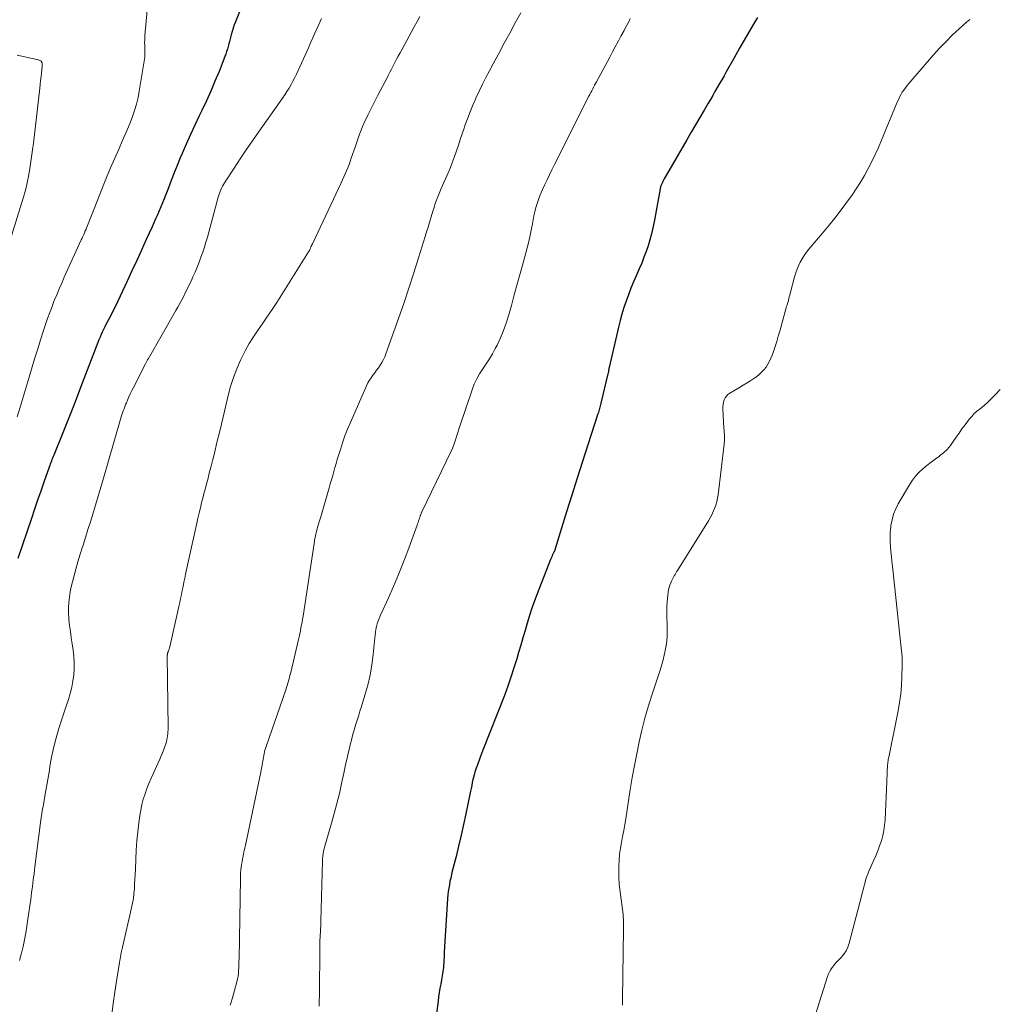
# Model space of a CAD drawing. Units: feet. Extents: x 2000000 to 2005021, y 580000 to 585000.
# Drawn here: x 2001539 to 2001683, y 580626 to 580771 of the extents above; entities that cross this region are included whole.
import ezdxf

# ---------------------------------------------------------------- set-up
doc = ezdxf.new("R2010")
doc.units = ezdxf.units.FT
doc.header["$LTSCALE"] = 100
doc.header["$MEASUREMENT"] = 0
doc.layers.add('CONTOUR INDEX', color=32, linetype='Continuous', lineweight=25)
doc.layers.add('CONTOUR INTERMEDIATE', color=40, linetype='Continuous', lineweight=15)

msp = doc.modelspace()

# ---------------------------------------------------------------- linework, layer by layer
at = {"layer": 'CONTOUR INDEX', "flags": 128}
for points, elevation in [([(2001571.66, 580773.2), (2001570.7, 580770.76), (2001570.52, 580770.29), (2001570.35, 580769.81), (2001570.2, 580769.33), (2001570.06, 580768.85), (2001570, 580768.62), (2001569.9, 580768.25), (2001569.8, 580767.87), (2001569.7, 580767.49), (2001569.6, 580767.12), (2001569.5, 580766.74), (2001569.39, 580766.37), (2001569.26, 580766), (2001569.13, 580765.64), (2001568.26, 580763.43), (2001567.66, 580761.98), (2001567.05, 580760.53), (2001566.4, 580759.1), (2001565.72, 580757.68), (2001565.34, 580756.88), (2001564.68, 580755.5), (2001564.04, 580754.11), (2001563.42, 580752.71), (2001562.82, 580751.3), (2001562.55, 580750.66), (2001562.1, 580749.56), (2001561.65, 580748.46), (2001561.22, 580747.36), (2001560.79, 580746.26), (2001560.4, 580745.25), (2001560.16, 580744.65), (2001559.92, 580744.05), (2001559.67, 580743.46), (2001559.42, 580742.87), (2001559.16, 580742.28), (2001558.9, 580741.69), (2001558.64, 580741.1), (2001558.37, 580740.52), (2001557.51, 580738.61), (2001556.81, 580737.07), (2001556.11, 580735.54), (2001555.4, 580734), (2001554.69, 580732.47), (2001553.32, 580729.55), (2001553.01, 580728.91), (2001552.7, 580728.26), (2001552.38, 580727.62), (2001552.05, 580726.99), (2001551.76, 580726.45), (2001551.57, 580726.09), (2001551.39, 580725.72), (2001551.21, 580725.35), (2001551.03, 580724.97), (2001550.86, 580724.6), (2001550.7, 580724.22), (2001550.54, 580723.84), (2001550.39, 580723.45), (2001547.83, 580716.8), (2001547.16, 580715.06), (2001546.48, 580713.32), (2001545.79, 580711.58), (2001545.09, 580709.84), (2001543.87, 580706.82), (2001543.78, 580706.6), (2001543.69, 580706.38), (2001543.6, 580706.15), (2001543.52, 580705.93), (2001543.43, 580705.71), (2001543.35, 580705.48), (2001543.27, 580705.26), (2001543.19, 580705.03), (2001542.41, 580702.82), (2001541.95, 580701.49), (2001541.49, 580700.15), (2001541.04, 580698.82), (2001540.58, 580697.48), (2001538.58, 580691.55)], 1000), ([(2001647.73, 580771.41), (2001646.85, 580769.9), (2001645.97, 580768.38), (2001645.1, 580766.86), (2001644.24, 580765.34), (2001643.14, 580763.38), (2001642.81, 580762.79), (2001642.48, 580762.21), (2001642.14, 580761.63), (2001641.81, 580761.05), (2001641.47, 580760.47), (2001641.14, 580759.89), (2001640.8, 580759.31), (2001640.46, 580758.73), (2001639.86, 580757.71), (2001639.22, 580756.63), (2001638.59, 580755.54), (2001637.95, 580754.45), (2001637.32, 580753.36), (2001633.98, 580747.56), (2001633.89, 580747.39), (2001633.79, 580747.21), (2001633.71, 580747.04), (2001633.62, 580746.86), (2001633.52, 580746.64), (2001633.49, 580746.57), (2001633.46, 580746.51), (2001633.44, 580746.44), (2001633.42, 580746.37), (2001633.41, 580746.3), (2001633.39, 580746.23), (2001633.38, 580746.16), (2001633.37, 580746.09), (2001632.5, 580741.22), (2001632.32, 580740.33), (2001632.12, 580739.45), (2001631.87, 580738.57), (2001631.6, 580737.71), (2001631.3, 580736.85), (2001630.99, 580736), (2001630.65, 580735.16), (2001630.3, 580734.32), (2001629.85, 580733.29), (2001629.46, 580732.37), (2001629.07, 580731.43), (2001628.71, 580730.49), (2001628.36, 580729.55), (2001628.04, 580728.59), (2001627.74, 580727.63), (2001627.47, 580726.66), (2001627.23, 580725.69), (2001625.84, 580719.73), (2001625.8, 580719.59), (2001625.78, 580719.45), (2001625.75, 580719.3), (2001625.73, 580719.16), (2001625.69, 580718.9), (2001625.67, 580718.79), (2001624.64, 580714.48), (2001624.59, 580714.28), (2001624.54, 580714.08), (2001624.49, 580713.88), (2001624.43, 580713.68), (2001624.38, 580713.48), (2001624.32, 580713.28), (2001624.26, 580713.08), (2001624.19, 580712.89), (2001622.71, 580708.34), (2001621.91, 580705.86), (2001621.12, 580703.39), (2001620.34, 580700.91), (2001619.56, 580698.43), (2001617.88, 580692.96), (2001617.86, 580692.9), (2001617.84, 580692.83), (2001617.82, 580692.77), (2001617.79, 580692.71), (2001617.76, 580692.65), (2001617.74, 580692.59), (2001617.71, 580692.53), (2001617.68, 580692.47), (2001617.55, 580692.2), (2001617.46, 580692), (2001617.37, 580691.81), (2001617.29, 580691.61), (2001617.21, 580691.41), (2001615.24, 580686.35), (2001614.84, 580685.29), (2001614.46, 580684.21), (2001614.11, 580683.13), (2001613.77, 580682.04), (2001613.45, 580680.95), (2001613.13, 580679.86), (2001612.81, 580678.77), (2001612.49, 580677.67), (2001612.22, 580676.77), (2001611.8, 580675.4), (2001611.36, 580674.04), (2001610.88, 580672.7), (2001610.38, 580671.36), (2001607.22, 580663.27), (2001607.06, 580662.87), (2001606.91, 580662.47), (2001606.75, 580662.07), (2001606.6, 580661.67), (2001606.49, 580661.4), (2001606.4, 580661.13), (2001606.3, 580660.87), (2001606.21, 580660.6), (2001606.12, 580660.33), (2001606.04, 580660.06), (2001605.96, 580659.79), (2001605.89, 580659.51), (2001605.82, 580659.24), (2001605.75, 580658.93), (2001605.65, 580658.5), (2001605.56, 580658.07), (2001605.47, 580657.64), (2001605.38, 580657.21), (2001604.7, 580653.88), (2001604.36, 580652.29), (2001604.01, 580650.71), (2001603.63, 580649.13), (2001603.25, 580647.56), (2001602.7, 580645.4), (2001602.57, 580644.91), (2001602.46, 580644.41), (2001602.35, 580643.92), (2001602.26, 580643.42), (2001602.17, 580642.92), (2001602.1, 580642.42), (2001602.05, 580641.92), (2001602, 580641.41), (2001601.52, 580633.49), (2001601.5, 580633.11), (2001601.48, 580632.73), (2001601.46, 580632.35), (2001601.44, 580631.97), (2001601.43, 580631.82), (2001601.41, 580631.51), (2001601.38, 580631.21), (2001601.35, 580630.9), (2001601.31, 580630.6), (2001601.26, 580630.29), (2001601.21, 580629.99), (2001601.16, 580629.69), (2001601.11, 580629.39), (2001600.99, 580628.75), (2001600.88, 580628.13), (2001600.78, 580627.5), (2001600.68, 580626.88), (2001600.59, 580626.25), (2001599.8, 580620.32)], 980)]:
    msp.add_lwpolyline(points, dxfattribs=dict(at, elevation=elevation))
at = {"layer": 'CONTOUR INTERMEDIATE', "flags": 128}
for points, elevation in [([(2001557.76, 580773.52), (2001557.33, 580768.72), (2001557.3, 580768.38), (2001557.29, 580768.05), (2001557.28, 580767.71), (2001557.29, 580767.37), (2001557.29, 580767.28), (2001557.3, 580766.99), (2001557.3, 580766.7), (2001557.31, 580766.41), (2001557.31, 580766.12), (2001557.31, 580765.83), (2001557.3, 580765.54), (2001557.27, 580765.26), (2001557.23, 580764.97), (2001556.5, 580760.54), (2001556.31, 580759.58), (2001556.08, 580758.62), (2001555.8, 580757.69), (2001555.49, 580756.76), (2001555.13, 580755.84), (2001554.77, 580754.93), (2001554.38, 580754.03), (2001553.99, 580753.13), (2001553.51, 580752.07), (2001552.88, 580750.64), (2001552.26, 580749.21), (2001551.66, 580747.77), (2001551.08, 580746.32), (2001549.83, 580743.18), (2001549.63, 580742.68), (2001549.43, 580742.18), (2001549.23, 580741.68), (2001549.03, 580741.17), (2001548.85, 580740.71), (2001548.74, 580740.44), (2001548.63, 580740.17), (2001548.52, 580739.9), (2001548.4, 580739.63), (2001548.29, 580739.36), (2001548.17, 580739.09), (2001548.05, 580738.82), (2001547.93, 580738.56), (2001545.42, 580733.07), (2001545.04, 580732.21), (2001544.66, 580731.35), (2001544.3, 580730.48), (2001543.94, 580729.61), (2001543.61, 580728.73), (2001543.28, 580727.85), (2001542.96, 580726.96), (2001542.66, 580726.07), (2001542.37, 580725.18), (2001541.93, 580723.85), (2001541.51, 580722.51), (2001541.09, 580721.16), (2001540.68, 580719.82), (2001540.22, 580718.3), (2001539.78, 580716.84), (2001539.34, 580715.37), (2001538.91, 580713.91), (2001538.47, 580712.45)], 1004), ([(2001612.8, 580772.07), (2001612, 580770.6), (2001611.18, 580769.09), (2001610.36, 580767.59), (2001609.55, 580766.08), (2001608.73, 580764.57), (2001608.17, 580763.51), (2001607.65, 580762.52), (2001607.15, 580761.53), (2001606.66, 580760.52), (2001606.19, 580759.51), (2001606.16, 580759.45), (2001605.72, 580758.46), (2001605.31, 580757.46), (2001604.93, 580756.45), (2001604.57, 580755.43), (2001604.44, 580755.04), (2001604.16, 580754.21), (2001603.88, 580753.38), (2001603.6, 580752.55), (2001603.32, 580751.72), (2001603.04, 580750.9), (2001602.73, 580750.07), (2001602.41, 580749.26), (2001602.07, 580748.45), (2001601.07, 580746.14), (2001600.96, 580745.9), (2001600.86, 580745.65), (2001600.75, 580745.41), (2001600.65, 580745.17), (2001600.55, 580744.92), (2001600.45, 580744.68), (2001600.36, 580744.43), (2001600.27, 580744.18), (2001600.19, 580743.94), (2001600.07, 580743.57), (2001599.95, 580743.2), (2001599.84, 580742.83), (2001599.73, 580742.46), (2001599.54, 580741.82), (2001599.33, 580741.13), (2001599.12, 580740.43), (2001598.91, 580739.74), (2001598.7, 580739.05), (2001597.73, 580735.93), (2001597.01, 580733.69), (2001596.28, 580731.45), (2001595.52, 580729.21), (2001594.75, 580726.99), (2001592.9, 580721.76), (2001592.72, 580721.33), (2001592.53, 580720.9), (2001592.3, 580720.49), (2001592.06, 580720.1), (2001592.04, 580720.07), (2001591.78, 580719.69), (2001591.51, 580719.33), (2001591.24, 580718.96), (2001590.97, 580718.61), (2001590.7, 580718.24), (2001590.46, 580717.86), (2001590.24, 580717.47), (2001590.04, 580717.06), (2001587.66, 580711.64), (2001587.24, 580710.65), (2001586.85, 580709.66), (2001586.5, 580708.65), (2001586.17, 580707.63), (2001585.9, 580706.78), (2001585.72, 580706.18), (2001585.55, 580705.59), (2001585.37, 580704.99), (2001585.2, 580704.39), (2001585.04, 580703.79), (2001584.87, 580703.19), (2001584.69, 580702.59), (2001584.52, 580701.99), (2001583.27, 580697.71), (2001583.18, 580697.41), (2001583.09, 580697.11), (2001583, 580696.81), (2001582.91, 580696.5), (2001582.82, 580696.2), (2001582.74, 580695.9), (2001582.66, 580695.59), (2001582.59, 580695.29), (2001582.57, 580695.2), (2001582.49, 580694.85), (2001582.42, 580694.49), (2001582.36, 580694.14), (2001582.3, 580693.79), (2001580.67, 580683.06), (2001580.6, 580682.62), (2001580.53, 580682.18), (2001580.45, 580681.75), (2001580.36, 580681.31), (2001580.27, 580680.88), (2001580.18, 580680.45), (2001580.08, 580680.02), (2001579.98, 580679.59), (2001578.85, 580674.74), (2001578.77, 580674.42), (2001578.69, 580674.1), (2001578.61, 580673.78), (2001578.52, 580673.46), (2001578.42, 580673.14), (2001578.33, 580672.83), (2001578.23, 580672.52), (2001578.12, 580672.2), (2001575.2, 580663.81), (2001575.12, 580663.54), (2001575.04, 580663.28), (2001574.97, 580663.01), (2001574.91, 580662.74), (2001574.86, 580662.47), (2001574.81, 580662.19), (2001574.76, 580661.92), (2001574.72, 580661.65), (2001574.69, 580661.48), (2001574.63, 580661.12), (2001574.57, 580660.76), (2001574.5, 580660.41), (2001574.43, 580660.05), (2001572.16, 580649.24), (2001572.07, 580648.84), (2001571.99, 580648.43), (2001571.9, 580648.03), (2001571.81, 580647.63), (2001571.73, 580647.22), (2001571.66, 580646.82), (2001571.59, 580646.41), (2001571.53, 580646), (2001571.49, 580645.59), (2001571.45, 580645.18), (2001571.43, 580644.77), (2001571.41, 580644.36), (2001571.22, 580632.48), (2001571.21, 580632.06), (2001571.2, 580631.63), (2001571.18, 580631.2), (2001571.16, 580630.78), (2001571.12, 580630.35), (2001571.07, 580629.93), (2001570.99, 580629.52), (2001570.89, 580629.1), (2001570.53, 580627.79), (2001570.23, 580626.72), (2001569.92, 580625.66)], 988), ([(2001583.41, 580771.24), (2001583.21, 580770.81), (2001583, 580770.38), (2001582.75, 580769.81), (2001582.42, 580769.09), (2001582.1, 580768.37), (2001581.77, 580767.65), (2001581.45, 580766.93), (2001579.69, 580763.05), (2001579.44, 580762.52), (2001579.17, 580761.99), (2001578.89, 580761.48), (2001578.6, 580760.97), (2001578.29, 580760.47), (2001577.98, 580759.98), (2001577.65, 580759.49), (2001577.31, 580759.01), (2001574.11, 580754.49), (2001573.19, 580753.18), (2001572.27, 580751.86), (2001571.38, 580750.52), (2001570.49, 580749.18), (2001569.05, 580746.97), (2001568.9, 580746.73), (2001568.76, 580746.48), (2001568.64, 580746.23), (2001568.52, 580745.97), (2001568.42, 580745.71), (2001568.32, 580745.44), (2001568.24, 580745.17), (2001568.16, 580744.9), (2001566.54, 580738.98), (2001566.32, 580738.23), (2001566.1, 580737.48), (2001565.85, 580736.74), (2001565.59, 580736), (2001565.31, 580735.27), (2001565.03, 580734.55), (2001564.72, 580733.83), (2001564.41, 580733.11), (2001564.13, 580732.5), (2001563.87, 580731.94), (2001563.6, 580731.39), (2001563.33, 580730.84), (2001563.06, 580730.29), (2001562.77, 580729.75), (2001562.48, 580729.21), (2001562.19, 580728.67), (2001561.89, 580728.14), (2001557.84, 580721.07), (2001557.73, 580720.87), (2001557.62, 580720.67), (2001557.51, 580720.46), (2001557.4, 580720.26), (2001555.63, 580716.81), (2001555.39, 580716.34), (2001555.17, 580715.87), (2001554.95, 580715.4), (2001554.74, 580714.92), (2001554.59, 580714.55), (2001554.47, 580714.26), (2001554.35, 580713.96), (2001554.24, 580713.66), (2001554.13, 580713.36), (2001554.03, 580713.06), (2001553.93, 580712.75), (2001553.84, 580712.45), (2001553.74, 580712.14), (2001551, 580702.74), (2001550.66, 580701.59), (2001550.32, 580700.43), (2001549.97, 580699.28), (2001549.62, 580698.12), (2001549.27, 580696.97), (2001548.91, 580695.82), (2001548.55, 580694.67), (2001548.19, 580693.52), (2001548.12, 580693.29), (2001547.77, 580692.18), (2001547.44, 580691.08), (2001547.13, 580689.97), (2001546.83, 580688.86), (2001546.63, 580688.13), (2001546.45, 580687.37), (2001546.3, 580686.62), (2001546.18, 580685.85), (2001546.09, 580685.08), (2001546.04, 580684.31), (2001546.03, 580683.54), (2001546.08, 580682.77), (2001546.16, 580682), (2001546.2, 580681.68), (2001546.33, 580680.77), (2001546.46, 580679.86), (2001546.59, 580678.96), (2001546.72, 580678.05), (2001546.82, 580677.14), (2001546.88, 580676.23), (2001546.87, 580675.32), (2001546.82, 580674.41), (2001546.81, 580674.38), (2001546.69, 580673.46), (2001546.53, 580672.55), (2001546.3, 580671.66), (2001546.04, 580670.77), (2001545.65, 580669.63), (2001545.31, 580668.59), (2001544.97, 580667.54), (2001544.64, 580666.49), (2001544.32, 580665.43), (2001544.03, 580664.37), (2001543.77, 580663.3), (2001543.55, 580662.23), (2001543.35, 580661.14), (2001543.17, 580660.04), (2001542.99, 580658.95), (2001542.81, 580657.87), (2001542.62, 580656.78), (2001542.34, 580655.27), (2001542.29, 580654.94), (2001542.23, 580654.61), (2001542.17, 580654.28), (2001542.11, 580653.94), (2001542.05, 580653.61), (2001542, 580653.28), (2001541.95, 580652.95), (2001541.9, 580652.61), (2001541.09, 580646.05), (2001540.96, 580645.08), (2001540.84, 580644.12), (2001540.72, 580643.16), (2001540.6, 580642.2), (2001540.47, 580641.24), (2001540.34, 580640.28), (2001540.2, 580639.32), (2001540.06, 580638.36), (2001539.91, 580637.31), (2001539.75, 580636.31), (2001539.56, 580635.31), (2001539.34, 580634.32), (2001539.1, 580633.33), (2001539.05, 580633.16), (2001538.82, 580632.26)], 996), ([(2001597.92, 580771.54), (2001597.5, 580770.78), (2001597.08, 580770.02), (2001595.24, 580766.64), (2001594.99, 580766.17), (2001594.73, 580765.69), (2001594.48, 580765.22), (2001594.23, 580764.74), (2001593.99, 580764.27), (2001593.74, 580763.79), (2001593.49, 580763.31), (2001593.24, 580762.84), (2001593.06, 580762.5), (2001592.72, 580761.85), (2001592.39, 580761.21), (2001592.05, 580760.56), (2001591.72, 580759.91), (2001590.23, 580757), (2001589.96, 580756.45), (2001589.7, 580755.89), (2001589.46, 580755.32), (2001589.23, 580754.75), (2001589.02, 580754.17), (2001588.81, 580753.59), (2001588.6, 580753.01), (2001588.4, 580752.42), (2001587.79, 580750.61), (2001587.63, 580750.15), (2001587.46, 580749.68), (2001587.28, 580749.22), (2001587.09, 580748.77), (2001586.89, 580748.32), (2001586.69, 580747.87), (2001586.48, 580747.42), (2001586.27, 580746.97), (2001582.04, 580737.98), (2001581.97, 580737.83), (2001581.9, 580737.68), (2001581.83, 580737.53), (2001581.76, 580737.37), (2001581.67, 580737.16), (2001581.65, 580737.12), (2001581.63, 580737.07), (2001581.61, 580737.02), (2001581.58, 580736.98), (2001581.56, 580736.93), (2001581.54, 580736.88), (2001581.51, 580736.84), (2001581.49, 580736.8), (2001576.78, 580729.35), (2001576.12, 580728.32), (2001575.44, 580727.3), (2001574.75, 580726.3), (2001574.05, 580725.3), (2001573.36, 580724.29), (2001572.71, 580723.26), (2001572.12, 580722.2), (2001571.57, 580721.11), (2001571.43, 580720.81), (2001570.87, 580719.54), (2001570.38, 580718.26), (2001569.96, 580716.94), (2001569.6, 580715.61), (2001568.46, 580710.76), (2001568.18, 580709.61), (2001567.91, 580708.46), (2001567.63, 580707.31), (2001567.34, 580706.17), (2001567.09, 580705.17), (2001566.93, 580704.52), (2001566.76, 580703.88), (2001566.59, 580703.23), (2001566.42, 580702.58), (2001566.25, 580701.93), (2001566.08, 580701.29), (2001565.91, 580700.64), (2001565.74, 580699.99), (2001565.69, 580699.79), (2001565.51, 580699.03), (2001565.33, 580698.28), (2001565.15, 580697.53), (2001564.98, 580696.77), (2001563.33, 580689.23), (2001563.2, 580688.64), (2001563.07, 580688.05), (2001562.95, 580687.45), (2001562.83, 580686.86), (2001562.71, 580686.26), (2001562.59, 580685.67), (2001562.46, 580685.08), (2001562.33, 580684.49), (2001560.98, 580678.51), (2001560.95, 580678.39), (2001560.92, 580678.28), (2001560.88, 580678.16), (2001560.85, 580678.05), (2001560.81, 580677.93), (2001560.79, 580677.88), (2001560.77, 580677.83), (2001560.75, 580677.78), (2001560.73, 580677.73), (2001560.71, 580677.68), (2001560.69, 580677.63), (2001560.67, 580677.57), (2001560.66, 580677.52), (2001560.66, 580677.49), (2001560.65, 580677.42), (2001560.64, 580677.36), (2001560.63, 580677.29), (2001560.63, 580677.22), (2001560.74, 580666.58), (2001560.74, 580666.28), (2001560.72, 580665.98), (2001560.7, 580665.68), (2001560.67, 580665.38), (2001560.62, 580665.08), (2001560.56, 580664.79), (2001560.49, 580664.5), (2001560.4, 580664.21), (2001560.28, 580663.83), (2001560.11, 580663.36), (2001559.93, 580662.89), (2001559.74, 580662.43), (2001559.54, 580661.97), (2001558.58, 580659.9), (2001558.24, 580659.15), (2001557.92, 580658.38), (2001557.62, 580657.61), (2001557.34, 580656.83), (2001557.09, 580656.04), (2001556.87, 580655.25), (2001556.7, 580654.44), (2001556.57, 580653.62), (2001556.43, 580652.57), (2001556.27, 580651.23), (2001556.14, 580649.88), (2001556.04, 580648.52), (2001555.97, 580647.17), (2001555.91, 580645.66), (2001555.88, 580644.95), (2001555.84, 580644.24), (2001555.81, 580643.52), (2001555.77, 580642.81), (2001555.7, 580642.1), (2001555.62, 580641.39), (2001555.5, 580640.69), (2001555.36, 580639.99), (2001554.02, 580634.21), (2001554, 580634.11), (2001553.97, 580634.01), (2001553.95, 580633.91), (2001553.92, 580633.81), (2001553.89, 580633.71), (2001553.87, 580633.61), (2001553.85, 580633.5), (2001553.83, 580633.4), (2001553.76, 580633.05), (2001553.71, 580632.78), (2001553.66, 580632.5), (2001553.61, 580632.22), (2001553.56, 580631.94), (2001553.13, 580629.2), (2001552.88, 580627.56), (2001552.65, 580625.91), (2001552.43, 580624.25)], 992), ([(2001628.95, 580771.22), (2001628.78, 580770.87), (2001628.6, 580770.52), (2001628.42, 580770.18), (2001628.23, 580769.83), (2001628.05, 580769.48), (2001627.59, 580768.63), (2001627.18, 580767.86), (2001626.76, 580767.08), (2001626.35, 580766.31), (2001625.93, 580765.54), (2001623.99, 580761.92), (2001623.84, 580761.65), (2001623.7, 580761.39), (2001623.56, 580761.12), (2001623.42, 580760.86), (2001623.28, 580760.59), (2001623.14, 580760.32), (2001623.01, 580760.05), (2001622.87, 580759.79), (2001620.06, 580754.23), (2001619.5, 580753.1), (2001618.93, 580751.97), (2001618.36, 580750.85), (2001617.8, 580749.72), (2001617.39, 580748.91), (2001617.04, 580748.19), (2001616.69, 580747.46), (2001616.35, 580746.73), (2001616.02, 580746), (2001615.87, 580745.65), (2001615.63, 580745.08), (2001615.41, 580744.51), (2001615.22, 580743.92), (2001615.05, 580743.33), (2001614.9, 580742.73), (2001614.75, 580742.13), (2001614.63, 580741.53), (2001614.51, 580740.93), (2001614.39, 580740.24), (2001614.2, 580739.29), (2001614, 580738.35), (2001613.77, 580737.42), (2001613.52, 580736.48), (2001613.16, 580735.19), (2001612.72, 580733.62), (2001612.28, 580732.04), (2001611.84, 580730.47), (2001611.41, 580728.89), (2001611, 580727.39), (2001610.66, 580726.28), (2001610.27, 580725.18), (2001609.81, 580724.11), (2001609.31, 580723.06), (2001609.04, 580722.54), (2001608.62, 580721.77), (2001608.18, 580721.01), (2001607.7, 580720.28), (2001607.21, 580719.56), (2001606.73, 580718.83), (2001606.3, 580718.07), (2001605.94, 580717.29), (2001605.63, 580716.47), (2001603.83, 580711.1), (2001603.68, 580710.63), (2001603.53, 580710.17), (2001603.38, 580709.7), (2001603.23, 580709.23), (2001603.07, 580708.77), (2001602.9, 580708.31), (2001602.72, 580707.86), (2001602.51, 580707.42), (2001598.22, 580698.45), (2001598.18, 580698.38), (2001598.15, 580698.31), (2001598.12, 580698.25), (2001598.09, 580698.18), (2001598.06, 580698.1), (2001598.03, 580698.03), (2001598.01, 580697.96), (2001597.98, 580697.89), (2001597.96, 580697.84), (2001597.93, 580697.74), (2001597.9, 580697.65), (2001597.87, 580697.55), (2001597.84, 580697.45), (2001597.78, 580697.26), (2001597.72, 580697.06), (2001597.65, 580696.87), (2001597.58, 580696.67), (2001597.52, 580696.48), (2001596.12, 580692.68), (2001595.46, 580690.92), (2001594.76, 580689.18), (2001594.03, 580687.45), (2001593.27, 580685.74), (2001592.06, 580683.09), (2001591.9, 580682.7), (2001591.75, 580682.31), (2001591.62, 580681.91), (2001591.51, 580681.5), (2001591.42, 580681.09), (2001591.35, 580680.67), (2001591.29, 580680.26), (2001591.24, 580679.84), (2001591.01, 580677.4), (2001590.82, 580675.87), (2001590.57, 580674.36), (2001590.22, 580672.86), (2001589.81, 580671.37), (2001589.26, 580669.59), (2001589.07, 580669.01), (2001588.89, 580668.43), (2001588.7, 580667.84), (2001588.52, 580667.26), (2001588.43, 580667), (2001588.29, 580666.55), (2001588.16, 580666.1), (2001588.03, 580665.64), (2001587.91, 580665.19), (2001587.8, 580664.73), (2001587.69, 580664.27), (2001587.58, 580663.82), (2001587.47, 580663.36), (2001587.34, 580662.81), (2001587.17, 580662.08), (2001587, 580661.34), (2001586.84, 580660.61), (2001586.68, 580659.87), (2001586.36, 580658.37), (2001586.03, 580656.89), (2001585.67, 580655.41), (2001585.28, 580653.95), (2001584.86, 580652.49), (2001584.06, 580649.82), (2001583.96, 580649.46), (2001583.86, 580649.1), (2001583.78, 580648.73), (2001583.7, 580648.37), (2001583.64, 580648), (2001583.59, 580647.63), (2001583.56, 580647.26), (2001583.54, 580646.88), (2001583.31, 580638.05), (2001583.29, 580637.68), (2001583.28, 580637.31), (2001583.26, 580636.94), (2001583.24, 580636.58), (2001583.22, 580636.34), (2001583.21, 580636.09), (2001583.19, 580635.84), (2001583.17, 580635.59), (2001583.16, 580635.34), (2001583.14, 580635.09), (2001583.13, 580634.84), (2001583.12, 580634.59), (2001583.12, 580634.34), (2001583.07, 580627.05), (2001583.06, 580626.28), (2001583.05, 580625.5)], 984), ([(2001679.07, 580771.1), (2001678.6, 580770.69), (2001677.52, 580769.72), (2001676.53, 580768.81), (2001675.57, 580767.87), (2001674.64, 580766.9), (2001673.74, 580765.9), (2001670.09, 580761.67), (2001669.83, 580761.36), (2001669.57, 580761.03), (2001669.34, 580760.69), (2001669.12, 580760.35), (2001668.91, 580759.99), (2001668.72, 580759.63), (2001668.54, 580759.26), (2001668.37, 580758.88), (2001666.06, 580753.3), (2001665.6, 580752.23), (2001665.12, 580751.17), (2001664.62, 580750.13), (2001664.1, 580749.09), (2001663.55, 580748.07), (2001662.96, 580747.07), (2001662.33, 580746.1), (2001661.67, 580745.14), (2001661.19, 580744.49), (2001660.26, 580743.23), (2001659.3, 580741.99), (2001658.32, 580740.77), (2001657.33, 580739.57), (2001655.32, 580737.19), (2001654.96, 580736.74), (2001654.63, 580736.28), (2001654.33, 580735.79), (2001654.05, 580735.28), (2001653.8, 580734.76), (2001653.58, 580734.24), (2001653.39, 580733.69), (2001653.23, 580733.14), (2001652.57, 580730.64), (2001652.51, 580730.4), (2001652.44, 580730.16), (2001652.38, 580729.92), (2001652.31, 580729.68), (2001652.25, 580729.44), (2001652.18, 580729.2), (2001652.12, 580728.96), (2001652.05, 580728.72), (2001651.03, 580725.1), (2001650.81, 580724.35), (2001650.58, 580723.6), (2001650.34, 580722.85), (2001650.09, 580722.11), (2001649.91, 580721.58), (2001649.73, 580721.12), (2001649.52, 580720.66), (2001649.27, 580720.22), (2001649.01, 580719.8), (2001648.7, 580719.4), (2001648.36, 580719.03), (2001647.99, 580718.7), (2001647.6, 580718.39), (2001647.33, 580718.21), (2001646.77, 580717.84), (2001646.21, 580717.47), (2001645.64, 580717.12), (2001645.07, 580716.78), (2001643.65, 580715.95), (2001643.38, 580715.75), (2001643.15, 580715.52), (2001642.97, 580715.25), (2001642.83, 580714.95), (2001642.73, 580714.61), (2001642.67, 580714.28), (2001642.64, 580713.94), (2001642.64, 580713.6), (2001642.8, 580710.78), (2001642.82, 580710.46), (2001642.83, 580710.14), (2001642.85, 580709.83), (2001642.85, 580709.51), (2001642.86, 580709.35), (2001642.86, 580709.11), (2001642.85, 580708.88), (2001642.83, 580708.64), (2001642.81, 580708.41), (2001641.92, 580700.96), (2001641.84, 580700.45), (2001641.73, 580699.94), (2001641.59, 580699.45), (2001641.42, 580698.95), (2001641.22, 580698.47), (2001641, 580698), (2001640.75, 580697.55), (2001640.49, 580697.1), (2001635.92, 580689.78), (2001635.8, 580689.59), (2001635.69, 580689.4), (2001635.57, 580689.21), (2001635.45, 580689.01), (2001635.34, 580688.82), (2001635.23, 580688.62), (2001635.14, 580688.42), (2001635.05, 580688.21), (2001634.94, 580687.96), (2001634.81, 580687.62), (2001634.71, 580687.28), (2001634.62, 580686.93), (2001634.56, 580686.57), (2001634.51, 580686.2), (2001634.44, 580685.65), (2001634.39, 580685.1), (2001634.37, 580684.55), (2001634.36, 580684), (2001634.4, 580680.83), (2001634.39, 580680.12), (2001634.34, 580679.41), (2001634.26, 580678.7), (2001634.14, 580678), (2001633.98, 580677.3), (2001633.81, 580676.6), (2001633.62, 580675.92), (2001633.41, 580675.23), (2001632.15, 580671.4), (2001631.62, 580669.69), (2001631.12, 580667.98), (2001630.68, 580666.24), (2001630.28, 580664.5), (2001629.92, 580662.75), (2001629.57, 580660.99), (2001629.26, 580659.23), (2001628.97, 580657.46), (2001628.31, 580653.16), (2001628.16, 580652.29), (2001628.01, 580651.41), (2001627.84, 580650.54), (2001627.66, 580649.67), (2001627.5, 580648.8), (2001627.38, 580647.93), (2001627.31, 580647.05), (2001627.27, 580646.16), (2001627.27, 580645.65), (2001627.29, 580644.54), (2001627.35, 580643.44), (2001627.47, 580642.35), (2001627.63, 580641.25), (2001627.79, 580640.16), (2001627.91, 580639.06), (2001627.97, 580637.96), (2001627.98, 580636.86), (2001627.84, 580626.56), (2001627.83, 580626.11), (2001627.82, 580625.65)], 976), ([(2001538.45, 580765.84), (2001541.36, 580765.21), (2001541.48, 580765.18), (2001541.59, 580765.15), (2001541.71, 580765.1), (2001541.82, 580765.06), (2001541.94, 580764.99), (2001541.98, 580764.97), (2001542.02, 580764.94), (2001542.06, 580764.9), (2001542.08, 580764.86), (2001542.11, 580764.81), (2001542.12, 580764.77), (2001542.14, 580764.72), (2001542.14, 580764.67), (2001542.15, 580764.56), (2001542.16, 580764.46), (2001542.17, 580764.35), (2001542.16, 580764.25), (2001542.15, 580764.14), (2001542.06, 580763.22), (2001542, 580762.65), (2001541.93, 580762.09), (2001541.87, 580761.52), (2001541.81, 580760.96), (2001540.86, 580752.87), (2001540.73, 580751.84), (2001540.6, 580750.81), (2001540.45, 580749.79), (2001540.3, 580748.76), (2001540.11, 580747.74), (2001539.9, 580746.73), (2001539.65, 580745.73), (2001539.36, 580744.74), (2001537.39, 580738.4)], 1008), ([(2001683.55, 580716.51), (2001682.81, 580715.72), (2001682.01, 580714.88), (2001681.65, 580714.52), (2001681.27, 580714.18), (2001680.88, 580713.86), (2001680.48, 580713.55), (2001680.08, 580713.24), (2001679.7, 580712.9), (2001679.36, 580712.53), (2001679.03, 580712.15), (2001678.38, 580711.28), (2001677.93, 580710.68), (2001677.49, 580710.07), (2001677.07, 580709.45), (2001676.65, 580708.82), (2001676.21, 580708.22), (2001675.73, 580707.66), (2001675.19, 580707.15), (2001674.61, 580706.69), (2001674.59, 580706.67), (2001673.97, 580706.22), (2001673.36, 580705.76), (2001672.76, 580705.29), (2001672.17, 580704.8), (2001672.15, 580704.79), (2001671.58, 580704.26), (2001671.06, 580703.71), (2001670.6, 580703.1), (2001670.17, 580702.45), (2001668.53, 580699.63), (2001668.15, 580698.87), (2001667.83, 580698.08), (2001667.61, 580697.27), (2001667.45, 580696.43), (2001667.42, 580696.16), (2001667.35, 580695.44), (2001667.32, 580694.73), (2001667.33, 580694.01), (2001667.37, 580693.29), (2001667.44, 580692.57), (2001667.51, 580691.86), (2001667.58, 580691.14), (2001667.66, 580690.42), (2001668.85, 580679.26), (2001668.9, 580678.82), (2001668.94, 580678.39), (2001668.99, 580677.95), (2001669.04, 580677.51), (2001669.08, 580677.07), (2001669.11, 580676.63), (2001669.12, 580676.19), (2001669.12, 580675.75), (2001669.07, 580674.1), (2001669.01, 580672.84), (2001668.89, 580671.58), (2001668.72, 580670.33), (2001668.5, 580669.09), (2001667.11, 580662.25), (2001667.08, 580662.07), (2001667.04, 580661.88), (2001667.01, 580661.7), (2001666.98, 580661.51), (2001666.96, 580661.32), (2001666.94, 580661.13), (2001666.92, 580660.95), (2001666.91, 580660.76), (2001666.9, 580660.31), (2001666.89, 580659.9), (2001666.88, 580659.49), (2001666.86, 580659.07), (2001666.85, 580658.66), (2001666.57, 580653.01), (2001666.51, 580652.22), (2001666.4, 580651.44), (2001666.23, 580650.67), (2001666.03, 580649.9), (2001665.77, 580649.15), (2001665.51, 580648.41), (2001665.21, 580647.67), (2001664.89, 580646.94), (2001664.2, 580645.44), (2001664.01, 580644.99), (2001663.84, 580644.54), (2001663.69, 580644.07), (2001663.57, 580643.61), (2001663.45, 580643.13), (2001663.33, 580642.66), (2001663.21, 580642.19), (2001663.09, 580641.72), (2001661.3, 580634.78), (2001661.1, 580634.2), (2001660.84, 580633.65), (2001660.5, 580633.15), (2001660.1, 580632.69), (2001659.74, 580632.33), (2001659.48, 580632.06), (2001659.23, 580631.79), (2001658.99, 580631.5), (2001658.76, 580631.21), (2001658.55, 580630.9), (2001658.36, 580630.58), (2001658.21, 580630.25), (2001658.08, 580629.9), (2001654.86, 580619.75)], 972)]:
    msp.add_lwpolyline(points, dxfattribs=dict(at, elevation=elevation))

doc.saveas('drawing.dxf')
